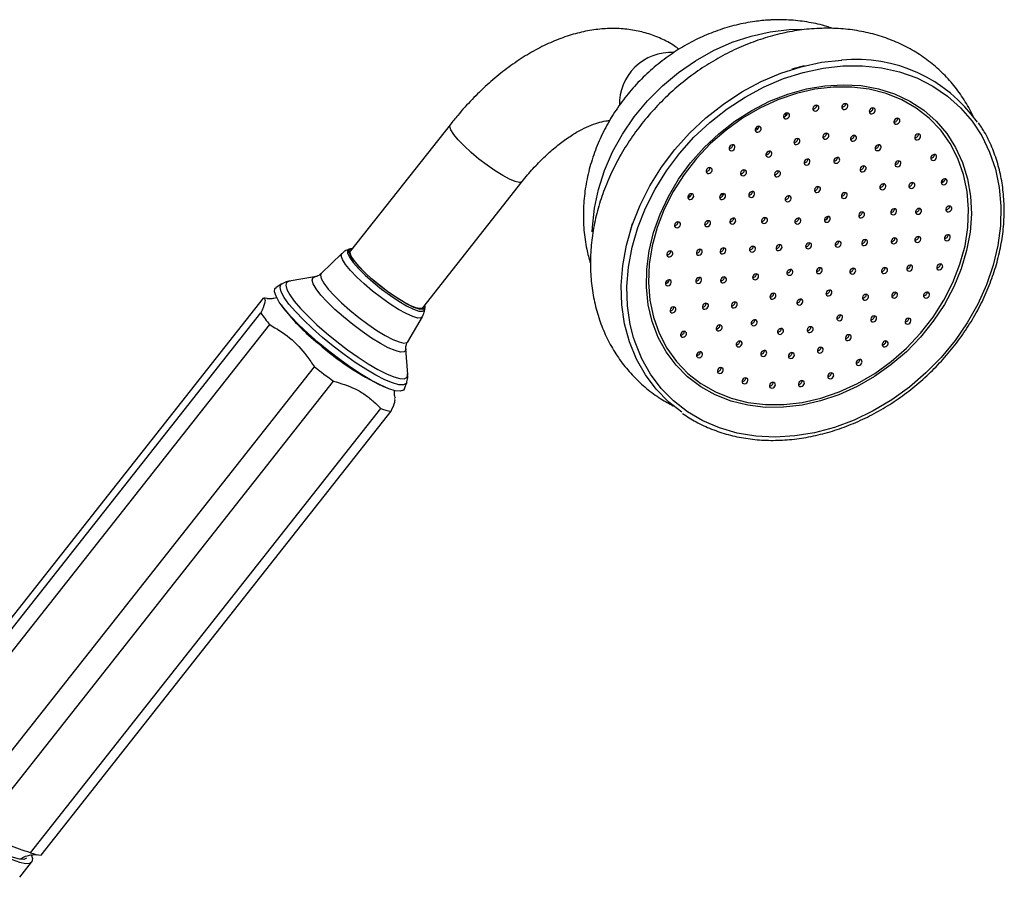
# Model space of a CAD drawing. Units: millimetres. Extents: x 3 to 2496, y 5 to 2495.
# Drawn here: x 336 to 486, y 629 to 759 of the extents above; entities that cross this region are included whole.
import ezdxf

# ---------------------------------------------------------------- set-up
doc = ezdxf.new("R2010")
doc.units = ezdxf.units.MM

msp = doc.modelspace()

# ---------------------------------------------------------------- linework, layer by layer
at = {"color": 8, "linetype": 'Continuous', "lineweight": 25}
for p, q in [((453.54, 757.95), (455.41, 757.99)), ((463.39, 741.82), (463.4, 741.53)), ((435.11, 719.41), (434.77, 719.53))]:
    msp.add_line(p, q, dxfattribs=at)
at = {"color": 7, "linetype": 'Continuous', "lineweight": 25}
for p, q in [((455.84, 752.41), (453.98, 751.94)), ((452.95, 745.14), (453.03, 744.78)), ((401.87, 743.45), (386.71, 724.2)), ((448.52, 743.01), (448.74, 742.77)), ((397.71, 715.54), (412.87, 734.78)), ((476.93, 735.04), (476.94, 734.67)), ((438.35, 732.42), (438.14, 732.56)), ((438.46, 732.51), (438.22, 732.69)), ((443.63, 732.84), (443.05, 732.67)), ((429.64, 728.31), (429.11, 726.46)), ((385.36, 723.82), (382.21, 720.76)), ((386.67, 724.54), (386.42, 724.46)), ((376.21, 719.16), (375.36, 718.63)), ((381.22, 720.24), (377.34, 719.58)), ((320.06, 649.27), (373.44, 717.01)), ((376.12, 716), (376.49, 715.48)), ((319.67, 647.02), (373.05, 714.76)), ((398.02, 715.32), (398.04, 715.58)), ((321, 645.22), (374.38, 712.96)), ((395.41, 710.36), (397.65, 714.14)), ((395.41, 705.35), (395.13, 709.27)), ((327.81, 638.8), (381.19, 706.55)), ((395.41, 705.35), (395.4, 705.41)), ((330.73, 636.61), (384.11, 704.35)), ((394.95, 703.2), (395.26, 704.15)), ((391.61, 703.56), (392.21, 703.32)), ((337.94, 632.44), (391.32, 700.19)), ((339.52, 632.05), (392.9, 699.79)), ((336.27, 628.69), (338.09, 631))]:
    msp.add_line(p, q, dxfattribs=at)
at = {"color": 8, "linetype": 'Continuous', "lineweight": 25, "flags": 128}
for points in [[(423.55, 727.12), (423.57, 727.82), (423.86, 730.7), (424.47, 733.59), (425.4, 736.47), (426.63, 739.29), (428.15, 742.02), (429.94, 744.63), (431.97, 747.08), (434.23, 749.35), (436.67, 751.4), (439.28, 753.21), (442.02, 754.75), (444.85, 756.01), (447.74, 756.97), (450.65, 757.62), (453.54, 757.95)], [(461.76, 752.42), (464.73, 752.43), (467.61, 752.13), (470.38, 751.51), (473, 750.57), (475.44, 749.34), (477.68, 747.82), (479.68, 746.04), (481.44, 744), (482.92, 741.74), (484.11, 739.28), (484.99, 736.65), (485.57, 733.88), (485.82, 731), (485.75, 728.04), (485.36, 725.03), (484.65, 722.02), (483.63, 719.03), (482.31, 716.1), (480.71, 713.25), (478.85, 710.54), (476.74, 707.97), (474.41, 705.59), (471.89, 703.42), (469.2, 701.49), (466.38, 699.81), (463.45, 698.4), (460.46, 697.29), (457.43, 696.48), (454.4, 695.99), (451.4, 695.82), (448.47, 695.96), (445.64, 696.43), (442.94, 697.21), (440.41, 698.29), (438.07, 699.67), (435.94, 701.32), (434.06, 703.24), (432.44, 705.39), (431.1, 707.75), (430.06, 710.3), (429.83, 711.02)], [(409.92, 735.68), (408.75, 736.4), (407.52, 737.26), (406.28, 738.21), (405.09, 739.21), (404.02, 740.2), (403.11, 741.13), (402.42, 741.97), (401.98, 742.66), (401.81, 743.18), (401.87, 743.45)], [(412.87, 734.78), (412.83, 734.74), (412.45, 734.65), (411.81, 734.78), (410.95, 735.13), (409.92, 735.68)], [(459.52, 729.47), (459.18, 728.97), (459.17, 728.95)], [(397.65, 714.14), (397.45, 713.99), (396.94, 713.97), (396.17, 714.19), (395.19, 714.64), (394.03, 715.28), (392.75, 716.09), (391.41, 717.04), (390.07, 718.08), (388.8, 719.16), (387.66, 720.22), (386.69, 721.23), (385.95, 722.13), (385.47, 722.88), (385.27, 723.45), (385.35, 723.81), (385.36, 723.82)], [(386.43, 724.46), (386.22, 724.29), (386.22, 723.87), (386.52, 723.25), (387.09, 722.45), (387.92, 721.51), (388.95, 720.49), (390.15, 719.42), (391.44, 718.38), (392.77, 717.4), (394.06, 716.53), (395.25, 715.83), (396.29, 715.33), (397.12, 715.04), (397.69, 714.99), (397.99, 715.18), (398.02, 715.33)], [(382.21, 720.76), (382.11, 720.5), (382.22, 719.98), (382.62, 719.26), (383.29, 718.38), (384.2, 717.38), (385.32, 716.29), (386.58, 715.17)], [(395.26, 704.15), (395.17, 703.98), (394.75, 703.77), (394.06, 703.8), (393.11, 704.07), (391.93, 704.56), (390.57, 705.26), (389.05, 706.15), (387.43, 707.2), (385.75, 708.39), (384.07, 709.67), (382.44, 711.01), (380.9, 712.36), (379.51, 713.69), (378.3, 714.95), (377.32, 716.1), (376.59, 717.12), (376.13, 717.97), (375.96, 718.62), (376.09, 719.06), (376.21, 719.16)], [(377.34, 719.58), (376.95, 719.39), (376.83, 718.97), (376.99, 718.34), (377.43, 717.53), (378.13, 716.55), (379.08, 715.44), (380.24, 714.23), (381.58, 712.95), (383.05, 711.65), (384.62, 710.37), (386.24, 709.14), (387.85, 708), (389.41, 706.98), (390.87, 706.13), (392.18, 705.45), (393.31, 704.98), (394.22, 704.73), (394.89, 704.7), (395.29, 704.9), (395.41, 705.32), (395.41, 705.35)], [(385.62, 714.13), (384.31, 715.29), (383.15, 716.42), (382.18, 717.47), (381.46, 718.4), (381, 719.17), (380.83, 719.75), (380.95, 720.11), (381.22, 720.24)], [(386.58, 715.17), (387.94, 714.07), (389.33, 713.02), (390.71, 712.09), (391.99, 711.31), (393.14, 710.71), (394.1, 710.33), (394.82, 710.16), (395.28, 710.24), (395.41, 710.36)], [(395.13, 709.27), (395.11, 709.05), (394.85, 708.8), (394.3, 708.78), (393.49, 709), (392.46, 709.44), (391.25, 710.09), (389.9, 710.92), (388.47, 711.9), (387.03, 712.98), (385.62, 714.13)]]:
    msp.add_lwpolyline(points, dxfattribs=at)
at = {"color": 7, "linetype": 'Continuous', "lineweight": 25, "flags": 128}
for points in [[(437.21, 699.59), (435.21, 701.16), (433.29, 703.11), (431.64, 705.31), (430.28, 707.72), (429.22, 710.32), (428.47, 713.08), (428.05, 715.97), (427.96, 718.95), (428.19, 722), (428.75, 725.07), (429.64, 728.14), (430.83, 731.17), (432.32, 734.12), (434.09, 736.96), (436.12, 739.66), (438.39, 742.18), (440.87, 744.51), (443.53, 746.6), (446.34, 748.45), (449.28, 750.03), (452.3, 751.31), (455.38, 752.29), (458.48, 752.96), (461.56, 753.3)], [(429.83, 711.02), (429.33, 713), (428.92, 715.83), (428.83, 718.76), (429.06, 721.74), (429.61, 724.76), (430.48, 727.76), (431.65, 730.73), (433.11, 733.62), (434.84, 736.4), (436.83, 739.05), (439.05, 741.53), (441.48, 743.8), (444.09, 745.86), (446.85, 747.67), (449.73, 749.21), (452.69, 750.47), (455.71, 751.43), (458.74, 752.09), (461.76, 752.42)], [(452.7, 700.36), (449.94, 700.35), (447.26, 700.67), (444.7, 701.31), (442.3, 702.25), (440.08, 703.49), (438.08, 705), (436.32, 706.78), (434.82, 708.79), (433.61, 711.02), (432.69, 713.42), (432.09, 715.98), (431.81, 718.65), (431.84, 721.41), (432.2, 724.21), (432.88, 727.02), (433.87, 729.8), (435.15, 732.52), (436.71, 735.14), (438.53, 737.63), (440.58, 739.95), (442.85, 742.07), (445.29, 743.98), (447.88, 745.63), (450.58, 747.02), (453.36, 748.11), (456.18, 748.91), (459.01, 749.39), (461.8, 749.55), (464.53, 749.4), (467.15, 748.92), (469.63, 748.13), (471.95, 747.04), (474.06, 745.66), (475.94, 744.01), (477.58, 742.11), (478.93, 739.99), (480, 737.67), (480.76, 735.18), (481.21, 732.57), (481.33, 729.85), (481.13, 727.07), (480.61, 724.26), (479.78, 721.45), (478.64, 718.7), (477.22, 716.03), (475.52, 713.47), (473.58, 711.06), (471.42, 708.83), (469.07, 706.81), (466.55, 705.03), (463.9, 703.51), (461.15, 702.27), (458.35, 701.32), (455.52, 700.68), (452.7, 700.36)], [(460.31, 749.18), (457.49, 748.85), (454.65, 748.2), (451.84, 747.23), (449.09, 745.97), (446.45, 744.42), (443.93, 742.61), (441.59, 740.56), (439.45, 738.3), (437.55, 735.85), (435.89, 733.27), (434.52, 730.57), (433.44, 727.79), (432.68, 724.97), (432.24, 722.16), (432.13, 719.38), (432.34, 716.68), (432.89, 714.09), (433.75, 711.65), (434.92, 709.39), (436.39, 707.34), (438.12, 705.53), (440.11, 703.98), (442.31, 702.71), (444.71, 701.75), (447.27, 701.1), (449.95, 700.77), (452.73, 700.77), (455.55, 701.1), (458.39, 701.75), (461.2, 702.71), (463.95, 703.98), (466.59, 705.52), (469.1, 707.34), (471.45, 709.39), (473.59, 711.65), (475.49, 714.09), (477.15, 716.68), (478.52, 719.38), (479.59, 722.16), (480.36, 724.97), (480.8, 727.79), (480.91, 730.56), (480.7, 733.26), (480.15, 735.85), (479.29, 738.29), (478.12, 740.56), (476.65, 742.61), (474.92, 744.42), (472.93, 745.97), (470.73, 747.23), (468.33, 748.2), (465.77, 748.85), (463.09, 749.18), (460.31, 749.18)], [(457.55, 745.51), (457.73, 745.56), (457.89, 745.66), (458.01, 745.81), (458.07, 745.99), (458.06, 746.16), (457.99, 746.3), (457.86, 746.39), (457.69, 746.42), (457.51, 746.37), (457.35, 746.26), (457.23, 746.11), (457.17, 745.94), (457.18, 745.77), (457.25, 745.63), (457.38, 745.54), (457.55, 745.51)], [(461.97, 745.77), (462.15, 745.81), (462.31, 745.92), (462.43, 746.07), (462.49, 746.25), (462.48, 746.42), (462.41, 746.56), (462.28, 746.65), (462.11, 746.67), (461.93, 746.63), (461.77, 746.52), (461.65, 746.37), (461.59, 746.2), (461.6, 746.02), (461.67, 745.88), (461.8, 745.79), (461.97, 745.77)], [(466.15, 745.1), (466.33, 745.14), (466.49, 745.25), (466.61, 745.4), (466.67, 745.58), (466.66, 745.75), (466.59, 745.89), (466.46, 745.98), (466.29, 746), (466.11, 745.96), (465.95, 745.85), (465.83, 745.7), (465.77, 745.53), (465.78, 745.35), (465.85, 745.21), (465.98, 745.12), (466.15, 745.1)], [(453.08, 744.34), (453.26, 744.38), (453.42, 744.49), (453.54, 744.64), (453.6, 744.81), (453.59, 744.99), (453.52, 745.13), (453.39, 745.22), (453.22, 745.24), (453.04, 745.2), (452.88, 745.09), (452.76, 744.94), (452.7, 744.76), (452.71, 744.59), (452.78, 744.45), (452.91, 744.36), (453.08, 744.34)], [(469.9, 743.53), (470.08, 743.57), (470.24, 743.68), (470.36, 743.83), (470.43, 744.01), (470.42, 744.18), (470.34, 744.32), (470.21, 744.41), (470.05, 744.43), (469.87, 744.39), (469.71, 744.28), (469.59, 744.13), (469.53, 743.96), (469.53, 743.78), (469.61, 743.64), (469.74, 743.55), (469.9, 743.53)], [(448.76, 742.29), (448.94, 742.34), (449.1, 742.45), (449.22, 742.6), (449.28, 742.77), (449.27, 742.94), (449.2, 743.08), (449.07, 743.17), (448.9, 743.2), (448.72, 743.15), (448.56, 743.05), (448.44, 742.89), (448.38, 742.72), (448.39, 742.55), (448.46, 742.41), (448.59, 742.32), (448.76, 742.29)], [(459.07, 741.24), (459.25, 741.28), (459.41, 741.39), (459.53, 741.54), (459.59, 741.72), (459.58, 741.89), (459.51, 742.03), (459.38, 742.12), (459.21, 742.14), (459.03, 742.1), (458.87, 741.99), (458.75, 741.84), (458.69, 741.66), (458.7, 741.49), (458.77, 741.35), (458.9, 741.26), (459.07, 741.24)], [(463.29, 740.92), (463.47, 740.97), (463.63, 741.07), (463.75, 741.22), (463.81, 741.4), (463.8, 741.57), (463.73, 741.71), (463.6, 741.8), (463.43, 741.82), (463.25, 741.78), (463.09, 741.67), (462.97, 741.52), (462.91, 741.35), (462.92, 741.18), (462.99, 741.03), (463.12, 740.95), (463.29, 740.92)], [(473.07, 741.13), (473.25, 741.17), (473.41, 741.28), (473.53, 741.43), (473.59, 741.61), (473.59, 741.78), (473.51, 741.92), (473.38, 742.01), (473.21, 742.03), (473.04, 741.99), (472.88, 741.88), (472.75, 741.73), (472.69, 741.55), (472.7, 741.38), (472.77, 741.24), (472.91, 741.15), (473.07, 741.13)], [(444.77, 739.48), (444.95, 739.52), (445.11, 739.63), (445.23, 739.78), (445.29, 739.95), (445.29, 740.12), (445.21, 740.27), (445.08, 740.36), (444.91, 740.38), (444.74, 740.33), (444.58, 740.23), (444.46, 740.08), (444.39, 739.9), (444.4, 739.73), (444.48, 739.59), (444.61, 739.5), (444.77, 739.48)], [(454.67, 740.42), (454.85, 740.46), (455.01, 740.57), (455.13, 740.72), (455.19, 740.9), (455.19, 741.07), (455.11, 741.21), (454.98, 741.3), (454.81, 741.32), (454.64, 741.28), (454.47, 741.17), (454.35, 741.02), (454.29, 740.84), (454.3, 740.67), (454.37, 740.53), (454.5, 740.44), (454.67, 740.42)], [(467.04, 739.49), (467.22, 739.53), (467.38, 739.64), (467.5, 739.79), (467.56, 739.96), (467.56, 740.13), (467.48, 740.28), (467.35, 740.36), (467.18, 740.39), (467.01, 740.34), (466.84, 740.24), (466.72, 740.09), (466.66, 739.91), (466.67, 739.74), (466.74, 739.6), (466.88, 739.51), (467.04, 739.49)], [(450.39, 738.51), (450.57, 738.56), (450.73, 738.66), (450.85, 738.82), (450.92, 738.99), (450.91, 739.16), (450.83, 739.3), (450.7, 739.39), (450.54, 739.42), (450.36, 739.37), (450.2, 739.27), (450.08, 739.11), (450.02, 738.94), (450.02, 738.77), (450.1, 738.63), (450.23, 738.54), (450.39, 738.51)], [(460.74, 737.56), (460.91, 737.6), (461.08, 737.71), (461.2, 737.86), (461.26, 738.04), (461.25, 738.21), (461.18, 738.35), (461.05, 738.44), (460.88, 738.46), (460.7, 738.42), (460.54, 738.31), (460.42, 738.16), (460.36, 737.98), (460.37, 737.81), (460.44, 737.67), (460.57, 737.58), (460.74, 737.56)], [(475.51, 738), (475.69, 738.05), (475.85, 738.15), (475.97, 738.31), (476.03, 738.48), (476.03, 738.65), (475.95, 738.79), (475.82, 738.88), (475.65, 738.91), (475.48, 738.86), (475.32, 738.76), (475.2, 738.6), (475.13, 738.43), (475.14, 738.26), (475.22, 738.12), (475.35, 738.03), (475.51, 738)], [(441.3, 736), (441.48, 736.05), (441.64, 736.15), (441.76, 736.31), (441.82, 736.48), (441.81, 736.65), (441.74, 736.79), (441.61, 736.88), (441.44, 736.91), (441.26, 736.86), (441.1, 736.76), (440.98, 736.6), (440.92, 736.43), (440.93, 736.26), (441, 736.12), (441.13, 736.03), (441.3, 736)], [(456.21, 737.29), (456.38, 737.34), (456.54, 737.44), (456.67, 737.6), (456.73, 737.77), (456.72, 737.94), (456.64, 738.08), (456.51, 738.17), (456.35, 738.2), (456.17, 738.15), (456.01, 738.05), (455.89, 737.89), (455.83, 737.72), (455.83, 737.55), (455.91, 737.41), (456.04, 737.32), (456.21, 737.29)], [(464.75, 736.25), (464.93, 736.29), (465.09, 736.4), (465.21, 736.55), (465.27, 736.73), (465.27, 736.9), (465.19, 737.04), (465.06, 737.13), (464.89, 737.15), (464.72, 737.11), (464.55, 737), (464.43, 736.85), (464.37, 736.68), (464.38, 736.5), (464.45, 736.36), (464.58, 736.27), (464.75, 736.25)], [(470.07, 737.03), (470.25, 737.07), (470.41, 737.18), (470.53, 737.33), (470.59, 737.51), (470.59, 737.68), (470.51, 737.82), (470.38, 737.91), (470.21, 737.93), (470.04, 737.89), (469.88, 737.78), (469.76, 737.63), (469.69, 737.46), (469.7, 737.28), (469.78, 737.14), (469.91, 737.05), (470.07, 737.03)], [(446.53, 735.65), (446.71, 735.7), (446.87, 735.81), (446.99, 735.96), (447.05, 736.13), (447.04, 736.3), (446.97, 736.44), (446.84, 736.53), (446.67, 736.56), (446.49, 736.51), (446.33, 736.41), (446.21, 736.25), (446.15, 736.08), (446.16, 735.91), (446.23, 735.77), (446.36, 735.68), (446.53, 735.65)], [(451.7, 735.49), (451.88, 735.53), (452.04, 735.64), (452.16, 735.79), (452.22, 735.97), (452.22, 736.14), (452.14, 736.28), (452.01, 736.37), (451.85, 736.39), (451.67, 736.35), (451.51, 736.24), (451.39, 736.09), (451.32, 735.91), (451.33, 735.74), (451.41, 735.6), (451.54, 735.51), (451.7, 735.49)], [(457.79, 733.11), (457.97, 733.15), (458.13, 733.26), (458.25, 733.41), (458.32, 733.58), (458.31, 733.75), (458.23, 733.9), (458.1, 733.99), (457.94, 734.01), (457.76, 733.96), (457.6, 733.86), (457.48, 733.71), (457.42, 733.53), (457.42, 733.36), (457.5, 733.22), (457.63, 733.13), (457.79, 733.11)], [(467.76, 733.53), (467.94, 733.57), (468.1, 733.68), (468.22, 733.83), (468.28, 734.01), (468.28, 734.18), (468.2, 734.32), (468.07, 734.41), (467.91, 734.43), (467.73, 734.39), (467.57, 734.28), (467.45, 734.13), (467.39, 733.95), (467.39, 733.78), (467.47, 733.64), (467.6, 733.55), (467.76, 733.53)], [(472.18, 733.72), (472.35, 733.77), (472.51, 733.87), (472.64, 734.03), (472.7, 734.2), (472.69, 734.37), (472.61, 734.51), (472.48, 734.6), (472.32, 734.63), (472.14, 734.58), (471.98, 734.47), (471.86, 734.32), (471.8, 734.15), (471.8, 733.98), (471.88, 733.84), (472.01, 733.75), (472.18, 733.72)], [(477.12, 734.29), (477.3, 734.33), (477.46, 734.44), (477.58, 734.59), (477.64, 734.77), (477.63, 734.94), (477.56, 735.08), (477.43, 735.17), (477.26, 735.19), (477.08, 735.15), (476.92, 735.04), (476.8, 734.89), (476.74, 734.71), (476.75, 734.54), (476.82, 734.4), (476.95, 734.31), (477.12, 734.29)], [(438.48, 732.03), (438.66, 732.07), (438.82, 732.18), (438.94, 732.33), (439.01, 732.51), (439, 732.68), (438.92, 732.82), (438.79, 732.91), (438.63, 732.93), (438.45, 732.89), (438.29, 732.78), (438.17, 732.63), (438.11, 732.46), (438.11, 732.28), (438.19, 732.14), (438.32, 732.05), (438.48, 732.03)], [(443.34, 732.04), (443.52, 732.08), (443.68, 732.19), (443.8, 732.34), (443.86, 732.52), (443.86, 732.69), (443.78, 732.83), (443.65, 732.92), (443.48, 732.94), (443.31, 732.9), (443.15, 732.79), (443.02, 732.64), (442.96, 732.46), (442.97, 732.29), (443.04, 732.15), (443.18, 732.06), (443.34, 732.04)], [(447.77, 732.36), (447.95, 732.4), (448.11, 732.51), (448.23, 732.66), (448.29, 732.84), (448.29, 733.01), (448.21, 733.15), (448.08, 733.24), (447.92, 733.26), (447.74, 733.22), (447.58, 733.11), (447.46, 732.96), (447.39, 732.78), (447.4, 732.61), (447.48, 732.47), (447.61, 732.38), (447.77, 732.36)], [(453.34, 731.71), (453.52, 731.75), (453.68, 731.86), (453.8, 732.01), (453.86, 732.18), (453.85, 732.35), (453.78, 732.5), (453.65, 732.59), (453.48, 732.61), (453.3, 732.57), (453.14, 732.46), (453.02, 732.31), (452.96, 732.13), (452.97, 731.96), (453.04, 731.82), (453.17, 731.73), (453.34, 731.71)], [(461.89, 732.21), (462.07, 732.25), (462.23, 732.36), (462.35, 732.51), (462.41, 732.68), (462.4, 732.85), (462.33, 733), (462.2, 733.08), (462.03, 733.11), (461.85, 733.06), (461.69, 732.96), (461.57, 732.81), (461.51, 732.63), (461.52, 732.46), (461.59, 732.32), (461.72, 732.23), (461.89, 732.21)], [(477.83, 730.14), (478, 730.19), (478.16, 730.3), (478.28, 730.45), (478.35, 730.62), (478.34, 730.79), (478.26, 730.93), (478.13, 731.02), (477.97, 731.05), (477.79, 731), (477.63, 730.9), (477.51, 730.75), (477.45, 730.57), (477.45, 730.4), (477.53, 730.26), (477.66, 730.17), (477.83, 730.14)], [(459.31, 728.57), (459.49, 728.61), (459.65, 728.72), (459.77, 728.87), (459.83, 729.04), (459.83, 729.21), (459.75, 729.36), (459.62, 729.44), (459.45, 729.47), (459.28, 729.42), (459.11, 729.32), (458.99, 729.17), (458.93, 728.99), (458.94, 728.82), (459.01, 728.68), (459.14, 728.59), (459.31, 728.57)], [(464.52, 729.25), (464.7, 729.29), (464.86, 729.4), (464.98, 729.55), (465.05, 729.72), (465.04, 729.89), (464.96, 730.04), (464.83, 730.13), (464.67, 730.15), (464.49, 730.1), (464.33, 730), (464.21, 729.85), (464.15, 729.67), (464.15, 729.5), (464.23, 729.36), (464.36, 729.27), (464.52, 729.25)], [(469.41, 729.72), (469.59, 729.76), (469.75, 729.87), (469.87, 730.02), (469.93, 730.2), (469.93, 730.37), (469.85, 730.51), (469.72, 730.6), (469.55, 730.62), (469.38, 730.58), (469.21, 730.47), (469.09, 730.32), (469.03, 730.14), (469.04, 729.97), (469.11, 729.83), (469.25, 729.74), (469.41, 729.72)], [(473.21, 729.79), (473.38, 729.83), (473.55, 729.94), (473.67, 730.09), (473.73, 730.27), (473.72, 730.44), (473.65, 730.58), (473.52, 730.67), (473.35, 730.69), (473.17, 730.65), (473.01, 730.54), (472.89, 730.39), (472.83, 730.21), (472.83, 730.04), (472.91, 729.9), (473.04, 729.81), (473.21, 729.79)], [(436.46, 727.73), (436.63, 727.77), (436.8, 727.88), (436.92, 728.03), (436.98, 728.21), (436.97, 728.38), (436.9, 728.52), (436.77, 728.61), (436.6, 728.63), (436.42, 728.59), (436.26, 728.48), (436.14, 728.33), (436.08, 728.15), (436.08, 727.98), (436.16, 727.84), (436.29, 727.75), (436.46, 727.73)], [(441.05, 727.91), (441.22, 727.95), (441.39, 728.06), (441.51, 728.21), (441.57, 728.39), (441.56, 728.56), (441.49, 728.7), (441.36, 728.79), (441.19, 728.81), (441.01, 728.77), (440.85, 728.66), (440.73, 728.51), (440.67, 728.33), (440.68, 728.16), (440.75, 728.02), (440.88, 727.93), (441.05, 727.91)], [(444.89, 728.29), (445.07, 728.33), (445.23, 728.44), (445.35, 728.59), (445.41, 728.76), (445.4, 728.94), (445.33, 729.08), (445.2, 729.17), (445.03, 729.19), (444.85, 729.15), (444.69, 729.04), (444.57, 728.89), (444.51, 728.71), (444.52, 728.54), (444.59, 728.4), (444.72, 728.31), (444.89, 728.29)], [(449.72, 728.38), (449.9, 728.43), (450.06, 728.53), (450.18, 728.68), (450.24, 728.86), (450.23, 729.03), (450.16, 729.17), (450.03, 729.26), (449.86, 729.28), (449.68, 729.24), (449.52, 729.13), (449.4, 728.98), (449.34, 728.81), (449.35, 728.64), (449.42, 728.49), (449.55, 728.41), (449.72, 728.38)], [(454.81, 728.3), (454.99, 728.35), (455.15, 728.45), (455.27, 728.61), (455.33, 728.78), (455.33, 728.95), (455.25, 729.09), (455.12, 729.18), (454.95, 729.21), (454.78, 729.16), (454.62, 729.06), (454.49, 728.9), (454.43, 728.73), (454.44, 728.56), (454.52, 728.42), (454.65, 728.33), (454.81, 728.3)], [(473.1, 725.49), (473.27, 725.54), (473.43, 725.64), (473.56, 725.8), (473.62, 725.97), (473.61, 726.14), (473.53, 726.28), (473.4, 726.37), (473.24, 726.4), (473.06, 726.35), (472.9, 726.25), (472.78, 726.09), (472.72, 725.92), (472.72, 725.75), (472.8, 725.61), (472.93, 725.52), (473.1, 725.49)], [(477.59, 725.76), (477.77, 725.8), (477.93, 725.91), (478.05, 726.06), (478.12, 726.23), (478.11, 726.41), (478.03, 726.55), (477.9, 726.64), (477.74, 726.66), (477.56, 726.62), (477.4, 726.51), (477.28, 726.36), (477.22, 726.18), (477.22, 726.01), (477.3, 725.87), (477.43, 725.78), (477.59, 725.76)], [(447.9, 724.02), (448.08, 724.07), (448.24, 724.17), (448.36, 724.32), (448.42, 724.5), (448.41, 724.67), (448.34, 724.81), (448.21, 724.9), (448.04, 724.92), (447.86, 724.88), (447.7, 724.77), (447.58, 724.62), (447.52, 724.45), (447.53, 724.28), (447.6, 724.14), (447.73, 724.05), (447.9, 724.02)], [(451.95, 724.26), (452.13, 724.3), (452.29, 724.41), (452.41, 724.56), (452.47, 724.74), (452.46, 724.91), (452.39, 725.05), (452.26, 725.14), (452.09, 725.16), (451.91, 725.12), (451.75, 725.01), (451.63, 724.86), (451.57, 724.68), (451.58, 724.51), (451.65, 724.37), (451.78, 724.28), (451.95, 724.26)], [(456.45, 724.52), (456.63, 724.57), (456.79, 724.67), (456.91, 724.82), (456.97, 725), (456.96, 725.17), (456.89, 725.31), (456.76, 725.4), (456.59, 725.42), (456.41, 725.38), (456.25, 725.27), (456.13, 725.12), (456.07, 724.95), (456.08, 724.78), (456.15, 724.63), (456.28, 724.55), (456.45, 724.52)], [(460.95, 724.78), (461.13, 724.83), (461.29, 724.93), (461.41, 725.09), (461.47, 725.26), (461.46, 725.43), (461.39, 725.57), (461.26, 725.66), (461.09, 725.69), (460.91, 725.64), (460.75, 725.54), (460.63, 725.38), (460.57, 725.21), (460.58, 725.04), (460.65, 724.9), (460.78, 724.81), (460.95, 724.78)], [(465, 725.02), (465.17, 725.06), (465.34, 725.17), (465.46, 725.32), (465.52, 725.5), (465.51, 725.67), (465.44, 725.81), (465.31, 725.9), (465.14, 725.92), (464.96, 725.88), (464.8, 725.77), (464.68, 725.62), (464.62, 725.45), (464.63, 725.27), (464.7, 725.13), (464.83, 725.04), (465, 725.02)], [(469.5, 725.28), (469.67, 725.33), (469.84, 725.43), (469.96, 725.59), (470.02, 725.76), (470.01, 725.93), (469.94, 726.07), (469.8, 726.16), (469.64, 726.19), (469.46, 726.14), (469.3, 726.04), (469.18, 725.88), (469.12, 725.71), (469.12, 725.54), (469.2, 725.4), (469.33, 725.31), (469.5, 725.28)], [(390.32, 719.6), (389.15, 720.65), (388.14, 721.65), (387.33, 722.57), (386.76, 723.35), (386.47, 723.97), (386.47, 724.38), (386.76, 724.56), (387, 724.57)], [(394.75, 716.43), (393.59, 717.16), (392.35, 718.01), (391.11, 718.96), (389.92, 719.96), (388.85, 720.95), (387.95, 721.89), (387.26, 722.73), (386.82, 723.42), (386.64, 723.93), (386.71, 724.2)], [(435.3, 723.29), (435.48, 723.33), (435.64, 723.44), (435.76, 723.59), (435.82, 723.76), (435.82, 723.93), (435.74, 724.08), (435.61, 724.16), (435.44, 724.19), (435.27, 724.14), (435.11, 724.04), (434.98, 723.89), (434.92, 723.71), (434.93, 723.54), (435, 723.4), (435.14, 723.31), (435.3, 723.29)], [(439.8, 723.55), (439.98, 723.59), (440.14, 723.7), (440.26, 723.85), (440.32, 724.03), (440.32, 724.2), (440.24, 724.34), (440.11, 724.43), (439.94, 724.45), (439.77, 724.41), (439.6, 724.3), (439.48, 724.15), (439.42, 723.97), (439.43, 723.8), (439.5, 723.66), (439.63, 723.57), (439.8, 723.55)], [(443.4, 723.76), (443.58, 723.8), (443.74, 723.91), (443.86, 724.06), (443.92, 724.24), (443.91, 724.41), (443.84, 724.55), (443.71, 724.64), (443.54, 724.66), (443.37, 724.62), (443.2, 724.51), (443.08, 724.36), (443.02, 724.18), (443.03, 724.01), (443.1, 723.87), (443.23, 723.78), (443.4, 723.76)], [(471.85, 721.13), (472.03, 721.18), (472.19, 721.28), (472.31, 721.44), (472.37, 721.61), (472.36, 721.78), (472.29, 721.92), (472.16, 722.01), (471.99, 722.04), (471.81, 721.99), (471.65, 721.89), (471.53, 721.73), (471.47, 721.56), (471.48, 721.39), (471.55, 721.25), (471.68, 721.16), (471.85, 721.13)], [(476.44, 721.31), (476.62, 721.36), (476.78, 721.46), (476.9, 721.62), (476.96, 721.79), (476.95, 721.96), (476.88, 722.1), (476.75, 722.19), (476.58, 722.22), (476.4, 722.17), (476.24, 722.07), (476.12, 721.91), (476.06, 721.74), (476.07, 721.57), (476.14, 721.43), (476.27, 721.34), (476.44, 721.31)], [(448.37, 719.8), (448.55, 719.84), (448.71, 719.95), (448.83, 720.1), (448.89, 720.27), (448.89, 720.44), (448.81, 720.59), (448.68, 720.68), (448.51, 720.7), (448.34, 720.65), (448.18, 720.55), (448.05, 720.4), (447.99, 720.22), (448, 720.05), (448.08, 719.91), (448.21, 719.82), (448.37, 719.8)], [(453.59, 720.48), (453.76, 720.52), (453.92, 720.63), (454.05, 720.78), (454.11, 720.95), (454.1, 721.13), (454.02, 721.27), (453.89, 721.36), (453.73, 721.38), (453.55, 721.34), (453.39, 721.23), (453.27, 721.08), (453.21, 720.9), (453.21, 720.73), (453.29, 720.59), (453.42, 720.5), (453.59, 720.48)], [(458.08, 720.74), (458.26, 720.78), (458.42, 720.89), (458.54, 721.04), (458.61, 721.22), (458.6, 721.39), (458.52, 721.53), (458.39, 721.62), (458.23, 721.64), (458.05, 721.6), (457.89, 721.49), (457.77, 721.34), (457.71, 721.16), (457.71, 720.99), (457.79, 720.85), (457.92, 720.76), (458.08, 720.74)], [(463.18, 720.66), (463.36, 720.71), (463.52, 720.81), (463.64, 720.96), (463.7, 721.14), (463.69, 721.31), (463.62, 721.45), (463.49, 721.54), (463.32, 721.56), (463.14, 721.52), (462.98, 721.41), (462.86, 721.26), (462.8, 721.09), (462.81, 720.92), (462.88, 720.77), (463.01, 720.69), (463.18, 720.66)], [(468.01, 720.76), (468.18, 720.8), (468.35, 720.91), (468.47, 721.06), (468.53, 721.23), (468.52, 721.4), (468.45, 721.55), (468.32, 721.63), (468.15, 721.66), (467.97, 721.61), (467.81, 721.51), (467.69, 721.36), (467.63, 721.18), (467.63, 721.01), (467.71, 720.87), (467.84, 720.78), (468.01, 720.76)], [(377.41, 719.59), (377.35, 719.59), (377.34, 719.58)], [(397.99, 715.9), (398.01, 715.85), (398.01, 715.45), (397.72, 715.26), (397.16, 715.31), (396.35, 715.59), (395.33, 716.08), (394.16, 716.77), (392.89, 717.62), (391.59, 718.58), (390.32, 719.6)], [(435.07, 718.9), (435.25, 718.94), (435.41, 719.05), (435.53, 719.2), (435.59, 719.38), (435.59, 719.55), (435.51, 719.69), (435.38, 719.78), (435.21, 719.8), (435.04, 719.76), (434.88, 719.65), (434.75, 719.5), (434.69, 719.32), (434.7, 719.15), (434.77, 719.01), (434.91, 718.92), (435.07, 718.9)], [(439.69, 719.25), (439.87, 719.3), (440.03, 719.41), (440.15, 719.56), (440.21, 719.73), (440.2, 719.9), (440.13, 720.04), (440, 720.13), (439.83, 720.16), (439.65, 720.11), (439.49, 720.01), (439.37, 719.85), (439.31, 719.68), (439.32, 719.51), (439.39, 719.37), (439.52, 719.28), (439.69, 719.25)], [(443.49, 719.32), (443.66, 719.37), (443.82, 719.47), (443.94, 719.63), (444.01, 719.8), (444, 719.97), (443.92, 720.11), (443.79, 720.2), (443.63, 720.23), (443.45, 720.18), (443.29, 720.08), (443.17, 719.92), (443.11, 719.75), (443.11, 719.58), (443.19, 719.44), (443.32, 719.35), (443.49, 719.32)], [(381.76, 710.25), (380.22, 711.61), (378.82, 712.93), (377.6, 714.2), (376.6, 715.37), (375.83, 716.41), (375.34, 717.28), (375.12, 717.97), (375.18, 718.45), (375.36, 718.63)], [(451.01, 716.84), (451.19, 716.88), (451.35, 716.99), (451.47, 717.14), (451.53, 717.31), (451.52, 717.49), (451.45, 717.63), (451.32, 717.72), (451.15, 717.74), (450.97, 717.7), (450.81, 717.59), (450.69, 717.44), (450.63, 717.26), (450.64, 717.09), (450.71, 716.95), (450.84, 716.86), (451.01, 716.84)], [(459.56, 717.34), (459.73, 717.38), (459.9, 717.49), (460.02, 717.64), (460.08, 717.81), (460.07, 717.98), (460, 718.13), (459.87, 718.22), (459.7, 718.24), (459.52, 718.19), (459.36, 718.09), (459.24, 717.94), (459.18, 717.76), (459.19, 717.59), (459.26, 717.45), (459.39, 717.36), (459.56, 717.34)], [(465.12, 716.68), (465.3, 716.73), (465.46, 716.83), (465.58, 716.99), (465.64, 717.16), (465.64, 717.33), (465.56, 717.47), (465.43, 717.56), (465.27, 717.59), (465.09, 717.54), (464.93, 717.43), (464.81, 717.28), (464.74, 717.11), (464.75, 716.94), (464.83, 716.8), (464.96, 716.71), (465.12, 716.68)], [(469.56, 717), (469.73, 717.05), (469.89, 717.16), (470.01, 717.31), (470.08, 717.48), (470.07, 717.65), (469.99, 717.79), (469.86, 717.88), (469.7, 717.91), (469.52, 717.86), (469.36, 717.76), (469.24, 717.6), (469.18, 717.43), (469.18, 717.26), (469.26, 717.12), (469.39, 717.03), (469.56, 717)], [(474.41, 717.01), (474.59, 717.06), (474.75, 717.16), (474.87, 717.32), (474.93, 717.49), (474.93, 717.66), (474.85, 717.8), (474.72, 717.89), (474.55, 717.92), (474.38, 717.87), (474.22, 717.76), (474.09, 717.61), (474.03, 717.44), (474.04, 717.27), (474.12, 717.13), (474.25, 717.04), (474.41, 717.01)], [(397.71, 715.54), (397.66, 715.49), (397.28, 715.4), (396.65, 715.53), (395.79, 715.88), (394.75, 716.43)], [(440.72, 715.32), (440.9, 715.36), (441.06, 715.47), (441.18, 715.62), (441.24, 715.8), (441.24, 715.97), (441.16, 716.11), (441.03, 716.2), (440.86, 716.22), (440.69, 716.18), (440.52, 716.07), (440.4, 715.92), (440.34, 715.74), (440.35, 715.57), (440.42, 715.43), (440.55, 715.34), (440.72, 715.32)], [(445.13, 715.51), (445.31, 715.56), (445.47, 715.67), (445.59, 715.82), (445.65, 715.99), (445.65, 716.16), (445.57, 716.3), (445.44, 716.39), (445.27, 716.42), (445.1, 716.37), (444.94, 716.27), (444.82, 716.11), (444.75, 715.94), (444.76, 715.77), (444.84, 715.63), (444.97, 715.54), (445.13, 715.51)], [(455.1, 715.94), (455.28, 715.98), (455.44, 716.09), (455.56, 716.24), (455.62, 716.41), (455.62, 716.58), (455.54, 716.73), (455.41, 716.82), (455.24, 716.84), (455.07, 716.8), (454.91, 716.69), (454.79, 716.54), (454.72, 716.36), (454.73, 716.19), (454.81, 716.05), (454.94, 715.96), (455.1, 715.94)], [(435.78, 714.75), (435.95, 714.8), (436.12, 714.91), (436.24, 715.06), (436.3, 715.23), (436.29, 715.4), (436.22, 715.54), (436.08, 715.63), (435.92, 715.66), (435.74, 715.61), (435.58, 715.51), (435.46, 715.35), (435.4, 715.18), (435.4, 715.01), (435.48, 714.87), (435.61, 714.78), (435.78, 714.75)], [(461.19, 713.55), (461.37, 713.6), (461.53, 713.71), (461.65, 713.86), (461.71, 714.03), (461.71, 714.2), (461.63, 714.34), (461.5, 714.43), (461.34, 714.46), (461.16, 714.41), (461, 714.31), (460.88, 714.15), (460.81, 713.98), (460.82, 713.81), (460.9, 713.67), (461.03, 713.58), (461.19, 713.55)], [(442.82, 712.01), (443, 712.06), (443.16, 712.16), (443.28, 712.31), (443.34, 712.49), (443.34, 712.66), (443.26, 712.8), (443.13, 712.89), (442.97, 712.92), (442.79, 712.87), (442.63, 712.76), (442.51, 712.61), (442.45, 712.44), (442.45, 712.27), (442.53, 712.13), (442.66, 712.04), (442.82, 712.01)], [(448.15, 712.79), (448.32, 712.84), (448.48, 712.94), (448.61, 713.1), (448.67, 713.27), (448.66, 713.44), (448.58, 713.58), (448.45, 713.67), (448.29, 713.7), (448.11, 713.65), (447.95, 713.54), (447.83, 713.39), (447.77, 713.22), (447.77, 713.05), (447.85, 712.91), (447.98, 712.82), (448.15, 712.79)], [(466.37, 713.39), (466.54, 713.43), (466.71, 713.54), (466.83, 713.69), (466.89, 713.87), (466.88, 714.04), (466.81, 714.18), (466.68, 714.27), (466.51, 714.29), (466.33, 714.25), (466.17, 714.14), (466.05, 713.99), (465.99, 713.81), (465.99, 713.64), (466.07, 713.5), (466.2, 713.41), (466.37, 713.39)], [(471.6, 713.04), (471.78, 713.08), (471.94, 713.19), (472.06, 713.34), (472.12, 713.52), (472.11, 713.69), (472.04, 713.83), (471.91, 713.92), (471.74, 713.94), (471.56, 713.9), (471.4, 713.79), (471.28, 713.64), (471.22, 713.46), (471.23, 713.29), (471.3, 713.15), (471.43, 713.06), (471.6, 713.04)], [(437.38, 711.04), (437.56, 711.08), (437.72, 711.19), (437.84, 711.34), (437.9, 711.52), (437.9, 711.69), (437.82, 711.83), (437.69, 711.92), (437.53, 711.94), (437.35, 711.9), (437.19, 711.79), (437.07, 711.64), (437, 711.46), (437.01, 711.29), (437.09, 711.15), (437.22, 711.06), (437.38, 711.04)], [(452.16, 711.48), (452.34, 711.53), (452.5, 711.64), (452.62, 711.79), (452.68, 711.96), (452.67, 712.13), (452.6, 712.27), (452.47, 712.36), (452.3, 712.39), (452.12, 712.34), (451.96, 712.24), (451.84, 712.08), (451.78, 711.91), (451.79, 711.74), (451.86, 711.6), (451.99, 711.51), (452.16, 711.48)], [(456.69, 711.75), (456.87, 711.79), (457.03, 711.9), (457.15, 712.05), (457.21, 712.23), (457.21, 712.4), (457.13, 712.54), (457, 712.63), (456.83, 712.65), (456.66, 712.61), (456.49, 712.5), (456.37, 712.35), (456.31, 712.17), (456.32, 712), (456.39, 711.86), (456.52, 711.77), (456.69, 711.75)], [(462.5, 710.53), (462.68, 710.57), (462.84, 710.68), (462.96, 710.83), (463.02, 711.01), (463.02, 711.18), (462.94, 711.32), (462.81, 711.41), (462.64, 711.43), (462.47, 711.39), (462.31, 711.28), (462.18, 711.13), (462.12, 710.95), (462.13, 710.78), (462.21, 710.64), (462.34, 710.55), (462.5, 710.53)], [(394.95, 703.2), (394.76, 702.95), (394.28, 702.8), (393.52, 702.88), (392.52, 703.19), (391.31, 703.72), (389.92, 704.45), (388.38, 705.37), (386.75, 706.44), (385.07, 707.63), (383.4, 708.91), (381.76, 710.25)], [(445.86, 709.56), (446.03, 709.6), (446.19, 709.71), (446.31, 709.86), (446.38, 710.03), (446.37, 710.21), (446.29, 710.35), (446.16, 710.44), (446, 710.46), (445.82, 710.42), (445.66, 710.31), (445.54, 710.16), (445.48, 709.98), (445.48, 709.81), (445.56, 709.67), (445.69, 709.58), (445.86, 709.56)], [(468.12, 709.57), (468.3, 709.61), (468.46, 709.72), (468.58, 709.87), (468.64, 710.04), (468.64, 710.21), (468.56, 710.36), (468.43, 710.45), (468.27, 710.47), (468.09, 710.42), (467.93, 710.32), (467.81, 710.17), (467.75, 709.99), (467.75, 709.82), (467.83, 709.68), (467.96, 709.59), (468.12, 709.57)], [(439.82, 707.91), (440, 707.96), (440.16, 708.06), (440.28, 708.22), (440.35, 708.39), (440.34, 708.56), (440.26, 708.7), (440.13, 708.79), (439.97, 708.82), (439.79, 708.77), (439.63, 708.67), (439.51, 708.51), (439.45, 708.34), (439.45, 708.17), (439.53, 708.03), (439.66, 707.94), (439.82, 707.91)], [(449.61, 708.12), (449.79, 708.17), (449.95, 708.27), (450.07, 708.42), (450.13, 708.6), (450.12, 708.77), (450.05, 708.91), (449.92, 709), (449.75, 709.02), (449.57, 708.98), (449.41, 708.87), (449.29, 708.72), (449.23, 708.55), (449.24, 708.38), (449.31, 708.23), (449.44, 708.14), (449.61, 708.12)], [(453.83, 707.8), (454.01, 707.85), (454.17, 707.95), (454.29, 708.11), (454.35, 708.28), (454.34, 708.45), (454.27, 708.59), (454.14, 708.68), (453.97, 708.71), (453.79, 708.66), (453.63, 708.56), (453.51, 708.4), (453.45, 708.23), (453.46, 708.06), (453.53, 707.92), (453.66, 707.83), (453.83, 707.8)], [(458.23, 708.62), (458.4, 708.67), (458.56, 708.78), (458.69, 708.93), (458.75, 709.1), (458.74, 709.27), (458.66, 709.41), (458.53, 709.5), (458.37, 709.53), (458.19, 709.48), (458.03, 709.38), (457.91, 709.22), (457.85, 709.05), (457.85, 708.88), (457.93, 708.74), (458.06, 708.65), (458.23, 708.62)], [(464.14, 706.75), (464.32, 706.79), (464.48, 706.9), (464.6, 707.05), (464.66, 707.23), (464.65, 707.4), (464.58, 707.54), (464.45, 707.63), (464.28, 707.65), (464.1, 707.61), (463.94, 707.5), (463.82, 707.35), (463.76, 707.17), (463.77, 707), (463.84, 706.86), (463.97, 706.77), (464.14, 706.75)], [(442.99, 705.51), (443.17, 705.56), (443.33, 705.66), (443.45, 705.81), (443.51, 705.99), (443.51, 706.16), (443.43, 706.3), (443.3, 706.39), (443.13, 706.42), (442.96, 706.37), (442.8, 706.26), (442.67, 706.11), (442.61, 705.94), (442.62, 705.77), (442.69, 705.63), (442.83, 705.54), (442.99, 705.51)], [(459.82, 704.71), (459.99, 704.75), (460.16, 704.86), (460.28, 705.01), (460.34, 705.18), (460.33, 705.35), (460.26, 705.5), (460.13, 705.58), (459.96, 705.61), (459.78, 705.56), (459.62, 705.46), (459.5, 705.31), (459.44, 705.13), (459.45, 704.96), (459.52, 704.82), (459.65, 704.73), (459.82, 704.71)], [(446.75, 703.94), (446.93, 703.99), (447.09, 704.09), (447.21, 704.25), (447.27, 704.42), (447.26, 704.59), (447.19, 704.73), (447.06, 704.82), (446.89, 704.85), (446.71, 704.8), (446.55, 704.69), (446.43, 704.54), (446.37, 704.37), (446.38, 704.2), (446.45, 704.06), (446.58, 703.97), (446.75, 703.94)], [(450.93, 703.27), (451.1, 703.32), (451.27, 703.42), (451.39, 703.57), (451.45, 703.75), (451.44, 703.92), (451.37, 704.06), (451.24, 704.15), (451.07, 704.18), (450.89, 704.13), (450.73, 704.02), (450.61, 703.87), (450.55, 703.7), (450.56, 703.53), (450.63, 703.39), (450.76, 703.3), (450.93, 703.27)], [(455.35, 703.53), (455.53, 703.57), (455.69, 703.68), (455.81, 703.83), (455.87, 704.01), (455.86, 704.18), (455.79, 704.32), (455.66, 704.41), (455.49, 704.43), (455.31, 704.39), (455.15, 704.28), (455.03, 704.13), (454.97, 703.96), (454.98, 703.78), (455.05, 703.64), (455.18, 703.55), (455.35, 703.53)], [(338.08, 632.01), (338.2, 631.56), (338.14, 631.07), (337.8, 630.81), (337.18, 630.77), (336.31, 630.96), (335.2, 631.38), (333.9, 632), (332.44, 632.82), (330.85, 633.81), (329.19, 634.95), (327.51, 636.19), (325.84, 637.5), (324.25, 638.85), (322.77, 640.2), (321.45, 641.5), (320.33, 642.73), (319.43, 643.84)], [(337.31, 631.62), (336.91, 631.41), (336.24, 631.44), (335.31, 631.7), (334.16, 632.19), (332.81, 632.89), (331.32, 633.77), (329.74, 634.82), (328.1, 635.99), (326.47, 637.25), (324.9, 638.56), (323.44, 639.87), (322.13, 641.15), (321.02, 642.35), (320.14, 643.43)]]:
    msp.add_lwpolyline(points, dxfattribs=at)
at = {"color": 8, "linetype": 'Continuous', "lineweight": 25}
msp.add_arc((435.54, 746.58), 7.87, 86.9097, 181.5237, dxfattribs=at)
at = {"color": 7, "linetype": 'Continuous', "lineweight": 25}
for centre, radius, start, end in [((463.77, 730.77), 22.63, 35.2971, 95.6206), ((457.18, 746.41), 0.561, 268.0014, 0.3013), ((461.61, 746.67), 0.561, 268.0014, 0.3013), ((465.78, 746), 0.561, 268.0014, 0.3013), ((452.72, 745.24), 0.561, 268.0014, 0.3013), ((469.54, 744.43), 0.561, 268.0014, 0.3013), ((448.39, 743.19), 0.561, 267.7963, 0.3126), ((458.7, 742.14), 0.561, 268.0014, 0.3013), ((462.92, 741.82), 0.561, 268.0014, 0.3013), ((472.71, 742.03), 0.561, 268.0014, 0.3013), ((444.41, 740.38), 0.561, 268.0014, 0.3013), ((454.31, 741.32), 0.561, 268.0014, 0.3013), ((466.68, 740.39), 0.561, 268.0014, 0.3013), ((450.03, 739.41), 0.561, 268.0014, 0.3013), ((460.37, 738.46), 0.561, 268.0014, 0.3013), ((475.15, 738.9), 0.561, 268.0014, 0.3013), ((440.93, 736.9), 0.561, 268.0149, 0.0325), ((455.84, 738.19), 0.561, 268.0014, 0.3013), ((464.39, 737.15), 0.561, 268.0014, 0.3013), ((469.71, 737.93), 0.561, 268.0014, 0.3013), ((446.17, 736.55), 0.561, 268.0014, 0.3013), ((451.34, 736.39), 0.561, 268.0014, 0.3013), ((457.43, 734.01), 0.561, 268.0014, 0.3013), ((467.4, 734.43), 0.561, 268.0014, 0.3013), ((471.81, 734.62), 0.561, 268.0014, 0.3013), ((476.76, 735.19), 0.561, 268.0014, 0.3013), ((438.12, 732.93), 0.561, 268.0014, 0.3013), ((442.98, 732.94), 0.561, 268.0014, 0.3013), ((447.41, 733.26), 0.561, 268.0014, 0.3013), ((452.98, 732.61), 0.561, 268.0014, 0.3013), ((461.52, 733.11), 0.561, 268.0014, 0.3013), ((477.46, 731.05), 0.561, 268.0014, 0.3013), ((458.95, 729.47), 0.561, 268.0014, 0.3013), ((464.16, 730.15), 0.561, 268.0014, 0.3013), ((469.05, 730.62), 0.561, 268.0014, 0.3013), ((472.84, 730.69), 0.561, 268.0014, 0.3013), ((436.09, 728.63), 0.561, 268.0014, 0.3013), ((440.68, 728.81), 0.561, 268.0014, 0.3013), ((444.53, 729.19), 0.561, 268.0014, 0.3013), ((449.35, 729.28), 0.561, 268.0014, 0.3013), ((454.45, 729.2), 0.561, 268.0014, 0.3013), ((472.73, 726.39), 0.561, 268.0014, 0.3013), ((477.23, 726.66), 0.561, 268.0014, 0.3013), ((447.54, 724.92), 0.561, 268.0014, 0.3013), ((451.58, 725.16), 0.561, 268.0014, 0.3013), ((456.08, 725.42), 0.561, 268.0014, 0.3013), ((460.58, 725.68), 0.561, 268.0014, 0.3013), ((464.63, 725.92), 0.561, 268.0014, 0.3013), ((469.13, 726.18), 0.561, 268.0014, 0.3013), ((434.94, 724.19), 0.561, 268.0014, 0.3013), ((439.44, 724.45), 0.561, 268.0014, 0.3013), ((443.04, 724.66), 0.561, 268.0014, 0.3013), ((471.49, 722.03), 0.561, 268.0014, 0.3013), ((476.08, 722.21), 0.561, 268.0014, 0.3013), ((448.01, 720.7), 0.561, 268.0014, 0.3013), ((453.22, 721.38), 0.561, 268.0014, 0.3013), ((457.72, 721.64), 0.561, 268.0014, 0.3013), ((462.81, 721.56), 0.561, 268.0014, 0.3013), ((467.64, 721.66), 0.561, 268.0014, 0.3013), ((434.71, 719.8), 0.561, 268.0014, 0.3013), ((439.33, 720.15), 0.561, 268.0014, 0.3013), ((443.12, 720.22), 0.561, 268.0014, 0.3013), ((450.64, 717.74), 0.561, 268.0014, 0.3013), ((459.19, 718.24), 0.561, 268.0014, 0.3013), ((464.76, 717.58), 0.561, 268.0014, 0.3013), ((469.19, 717.9), 0.561, 268.0014, 0.3013), ((474.05, 717.91), 0.561, 268.0014, 0.3013), ((373.18, 713.45), 3.57, 77.9752, 85.8487), ((440.36, 716.22), 0.561, 268.0014, 0.3013), ((444.77, 716.41), 0.561, 268.0014, 0.3013), ((454.74, 716.84), 0.561, 268.0014, 0.3013), ((385.99, 722.95), 15.32, 212.3274, 220.7113), ((402.15, 735.38), 32.47, 217.8001, 231.1871), ((435.41, 715.66), 0.561, 268.0014, 0.3013), ((460.83, 714.45), 0.561, 268.0014, 0.3013), ((442.46, 712.91), 0.561, 268.0014, 0.3013), ((447.78, 713.69), 0.561, 268.0014, 0.3013), ((466, 714.29), 0.561, 268.0014, 0.3013), ((471.23, 713.94), 0.561, 268.0014, 0.3013), ((437.02, 711.94), 0.561, 268.0014, 0.3013), ((451.8, 712.38), 0.561, 268.0014, 0.3013), ((456.33, 712.65), 0.561, 268.0014, 0.3013), ((462.14, 711.43), 0.561, 268.0014, 0.3013), ((410.39, 742.5), 43.22, 228.5921, 244.2554), ((445.49, 710.46), 0.561, 268.0014, 0.3013), ((467.76, 710.47), 0.561, 268.0014, 0.3013), ((439.46, 708.81), 0.561, 268.0014, 0.3013), ((449.24, 709.02), 0.561, 268.0014, 0.3013), ((453.46, 708.7), 0.561, 268.0014, 0.3013), ((457.86, 709.52), 0.561, 268.0014, 0.3013), ((463.77, 707.65), 0.561, 268.0014, 0.3013), ((422.68, 758.52), 66.5, 231.4048, 234.5484), ((442.63, 706.41), 0.561, 268.0014, 0.3013), ((459.45, 705.61), 0.561, 268.0014, 0.3013), ((446.38, 704.84), 0.561, 268.0014, 0.3013), ((450.56, 704.17), 0.561, 268.0014, 0.3013), ((454.98, 704.43), 0.561, 268.0014, 0.3013), ((393.53, 705.63), 5.88, 247.9368, 263.8691), ((340.15, 637.89), 5.88, 247.9368, 263.8691)]:
    msp.add_arc(centre, radius, start, end, dxfattribs=at)
for points, knots in [([(460.18, 758.12), (459.88, 758.23), (458.72, 758.65), (456.59, 759.09), (453.85, 759.44), (451.8, 759.46), (449.96, 759.38), (448.08, 759.19), (445.46, 758.69), (442.66, 757.85), (439.92, 756.73), (437.27, 755.33), (434.75, 753.66), (432.39, 751.75), (430.21, 749.61), (428.24, 747.26), (426.5, 744.72), (425.03, 742.03), (423.84, 739.21), (422.95, 736.3), (422.38, 733.33), (422.14, 730.35), (422.23, 727.39), (422.59, 724.69), (423.06, 723.04), (423.27, 722.32)], [0, 0, 0, 0, 0.015753, 0.060636, 0.105804, 0.150283, 0.159942, 0.195172, 0.241682, 0.288471, 0.335657, 0.383191, 0.431021, 0.4791, 0.527394, 0.575876, 0.624513, 0.673267, 0.72208, 0.770865, 0.819515, 0.86791, 0.915935, 0.963501, 1, 1, 1, 1]), ([(436.77, 754.94), (436.53, 755.12), (435.69, 755.76), (434.06, 756.6), (431.92, 757.42), (429.68, 757.93), (427.36, 758.16), (424.97, 758.09), (422.51, 757.73), (420, 757.08), (417.46, 756.13), (414.91, 754.89), (412.38, 753.36), (409.91, 751.58), (407.5, 749.56), (405.2, 747.32), (403.33, 745.26), (402.26, 743.92), (401.87, 743.45)], [0, 0, 0, 0, 0.024232, 0.086281, 0.147916, 0.209606, 0.271967, 0.335535, 0.400702, 0.467643, 0.536255, 0.606185, 0.676945, 0.748072, 0.819155, 0.890049, 0.960711, 1, 1, 1, 1]), ([(458.6, 758.14), (458.05, 758.12), (456.53, 758.06), (453.99, 757.72), (451.01, 757.05), (448.06, 756.1), (445.16, 754.88), (442.34, 753.4), (439.62, 751.68), (437.04, 749.72), (434.62, 747.56), (432.38, 745.21), (430.35, 742.69), (428.54, 740.02), (426.97, 737.24), (425.66, 734.36), (424.61, 731.42), (423.85, 728.44), (423.38, 725.46), (423.21, 722.49), (423.34, 719.58), (423.76, 716.75), (424.48, 714.03), (425.48, 711.45), (426.75, 709.04), (428.28, 706.81), (430.05, 704.79), (432.05, 703), (434.06, 701.54), (435.49, 700.8), (436.11, 700.48)], [0, 0, 0, 0, 0.0202, 0.056802, 0.09346, 0.130192, 0.166975, 0.203795, 0.240639, 0.277501, 0.314376, 0.351264, 0.388164, 0.425077, 0.462, 0.498929, 0.535856, 0.572769, 0.609647, 0.646466, 0.683197, 0.71981, 0.756278, 0.792585, 0.828728, 0.864724, 0.900606, 0.936423, 0.972221, 1, 1, 1, 1]), ([(481.69, 744.53), (481.69, 744.54), (481.35, 745.39), (480.42, 746.97), (478.91, 749.2), (477.12, 751.2), (475.11, 752.99), (472.91, 754.53), (470.52, 755.81), (467.97, 756.83), (465.29, 757.57), (462.49, 758.03), (460.24, 758.17), (458.93, 758.15), (458.6, 758.14)], [0, 0, 0, 0, 0.000644, 0.097614, 0.194191, 0.290469, 0.386581, 0.482647, 0.5788, 0.675176, 0.771875, 0.868953, 0.966422, 1, 1, 1, 1]), ([(412.87, 734.78), (413.14, 735.12), (413.94, 736.11), (415.33, 737.64), (417.02, 739.27), (418.71, 740.67), (420.36, 741.84), (421.94, 742.75), (423.42, 743.43), (424.73, 743.86), (425.68, 744.06), (426.09, 744.08), (426.21, 744.08)], [0, 0, 0, 0, 0.059584, 0.17491, 0.289517, 0.403137, 0.515621, 0.62692, 0.737168, 0.846821, 0.956675, 1, 1, 1, 1]), ([(437.3, 699.41), (437.98, 698.97), (439.38, 698.06), (441.72, 696.99), (444.26, 696.14), (446.93, 695.58), (449.7, 695.3), (452.54, 695.31), (455.43, 695.61), (458.34, 696.19), (461.23, 697.05), (464.08, 698.17), (466.87, 699.56), (469.56, 701.19), (472.13, 703.05), (474.55, 705.12), (476.79, 707.38), (478.84, 709.81), (480.68, 712.38), (482.29, 715.07), (483.65, 717.85), (484.74, 720.69), (485.56, 723.58), (486.11, 726.47), (486.36, 729.34), (486.32, 732.16), (486, 734.9), (485.39, 737.54), (484.49, 740.04), (483.5, 742.12), (482.71, 743.29), (482.4, 743.74)], [0, 0, 0, 0, 0.0324534, 0.0673513, 0.1022683, 0.1372089, 0.172174, 0.207162, 0.2421692, 0.2771915, 0.312225, 0.3472662, 0.3823126, 0.4173623, 0.4524143, 0.487468, 0.5225231, 0.5575798, 0.5926381, 0.627698, 0.662759, 0.6978202, 0.7328801, 0.7679361, 0.802985, 0.8380224, 0.8730434, 0.9080431, 0.9430175, 0.9779647, 1, 1, 1, 1]), ([(386.45, 724.44), (386.23, 724.37), (385.84, 724.24), (385.54, 723.95), (385.4, 723.81)], [0, 0, 0, 0, 0.548381, 1, 1, 1, 1]), ([(386.65, 723.85), (386.66, 723.85), (386.68, 723.86), (386.64, 723.76), (386.63, 723.75)], [0, 0, 0, 0, 0.826493, 1, 1, 1, 1]), ([(382.19, 720.78), (382.12, 720.7), (381.9, 720.44), (381.47, 720.28), (381.3, 720.26), (381.23, 720.25)], [0, 0, 0, 0, 0.213084, 0.73426, 1, 1, 1, 1]), ([(377.54, 719.59), (377.45, 719.59), (377.12, 719.57), (376.65, 719.44), (376.34, 719.22), (376.28, 719.17)], [0, 0, 0, 0, 0.215619, 0.833948, 1, 1, 1, 1]), ([(373.44, 717.01), (373.56, 716.93), (373.79, 716.77), (373.5, 715.8), (373.16, 715.02), (373.05, 714.76)], [0, 0, 0, 0, 0.390585, 0.794018, 1, 1, 1, 1]), ([(375.47, 717.07), (375.44, 717.06), (375.15, 716.95), (374.68, 716.91), (374.21, 716.9), (373.99, 716.93), (374.01, 716.93), (374.02, 716.92)], [0, 0, 0, 0, 0.025277, 0.315581, 0.589662, 0.86665, 1, 1, 1, 1]), ([(397.25, 715.34), (397.31, 715.36), (397.41, 715.41), (397.39, 715.4), (397.38, 715.4)], [0, 0, 0, 0, 0.6898262, 1, 1, 1, 1]), ([(397.63, 714.18), (397.73, 714.35), (397.96, 714.73), (398, 715.15), (398.02, 715.4)], [0, 0, 0, 0, 0.4295862, 1, 1, 1, 1]), ([(374.38, 712.96), (375.43, 712.34), (377.55, 711.09), (379.71, 708.7), (380.82, 707.09), (381.19, 706.55)], [0, 0, 0, 0, 0.390585, 0.794018, 1, 1, 1, 1]), ([(395.14, 709.28), (395.14, 709.39), (395.13, 709.64), (395.22, 710.11), (395.4, 710.32), (395.42, 710.35)], [0, 0, 0, 0, 0.39939, 0.921191, 1, 1, 1, 1]), ([(395.25, 704.16), (395.26, 704.19), (395.4, 704.47), (395.43, 704.96), (395.39, 705.36), (395.37, 705.51)], [0, 0, 0, 0, 0.060609, 0.634514, 1, 1, 1, 1]), ([(384.11, 704.35), (385.24, 704.01), (386.97, 703.49), (388.95, 702.3), (390.21, 701.26), (390.97, 700.52), (391.32, 700.19)], [0, 0, 0, 0, 0.404017, 0.613529, 0.823396, 1, 1, 1, 1]), ([(393.53, 701.74), (393.5, 701.82), (393.44, 702.04), (393.36, 702.5), (393.4, 702.88), (393.42, 702.98)], [0, 0, 0, 0, 0.345896, 0.833117, 1, 1, 1, 1]), ([(392.9, 699.79), (393.13, 700.31), (393.54, 701.24), (393.48, 701.57), (393.45, 701.72)], [0, 0, 0, 0, 0.555384, 1, 1, 1, 1]), ([(337.94, 632.44), (336.8, 632.78), (335.08, 633.3), (333.09, 634.49), (331.83, 635.54), (331.07, 636.27), (330.73, 636.61)], [0, 0, 0, 0, 0.404017, 0.613529, 0.823396, 1, 1, 1, 1]), ([(336.42, 631.51), (336.52, 631.58), (336.91, 631.84), (337.6, 632.04), (338.31, 632.16), (338.77, 632.16), (338.97, 632.13), (338.95, 632.13), (338.94, 632.14)], [0, 0, 0, 0, 0.085435, 0.311033, 0.518265, 0.71435, 0.913162, 1, 1, 1, 1])]:
    msp.add_open_spline(points, degree=3, knots=knots, dxfattribs=at)

doc.saveas('drawing.dxf')
